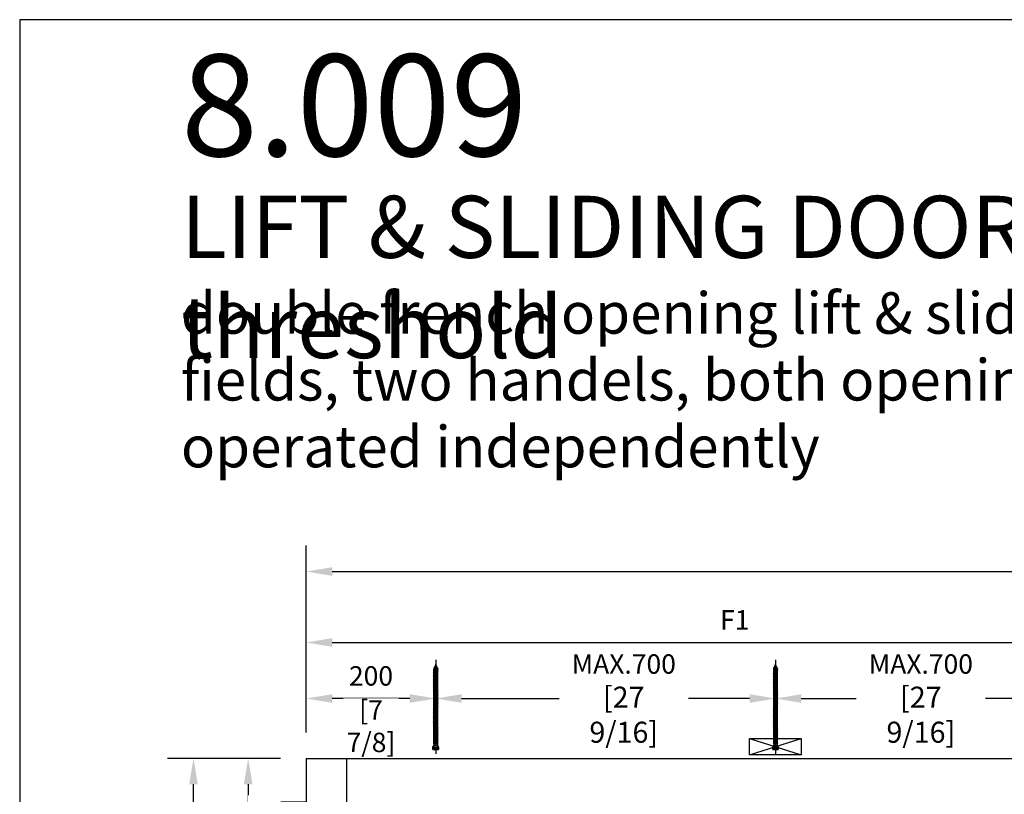
# Model space of a CAD drawing. Units: millimetres. Extents: x -11 to 188, y 0 to 274.
# Drawn here: x 3 to 51, y 236 to 274 of the extents above; entities that cross this region are included whole.
import ezdxf

# ---------------------------------------------------------------- set-up
doc = ezdxf.new("R2010")
doc.units = ezdxf.units.MM
doc.header["$PDMODE"] = 35
doc.layers.add('A_Planköpfe', color=7, linetype='Continuous', lineweight=18)
doc.layers.add('EN_MAß', color=14, linetype='Continuous')
doc.styles.add('ARIAL', font='arial.ttf')
doc.styles.add('Dim', font='simplex.shx', dxfattribs={"width": 0.65})
doc.styles.get("Standard").update_dxf_attribs({"font": 'simplex.shx', "width": 0.8})
doc.dimstyles.new('EN_Bemaßung_02', dxfattribs={"dimtxt": 1.5, "dimasz": 2, "dimexe": 2, "dimexo": 2, "dimgap": 1, "dimtad": 1, "dimdec": 0, "dimdsep": 46, "dimtxsty": 'Dim', "dimcen": 0, "dimdle": 1, "dimclrd": 256, "dimclre": 256, "dimclrt": 142, "dimadec": 1, "dimazin": 0, "dimtfac": 0.7, "dimtdec": 0, "dimtix": 1, "dimtmove": 0, "dimatfit": 3, "dimfxl": 1, "dimtvp": 2, "dimtfill": 1, "dimtolj": 1, "dimtzin": 0, "dimlwd": -1, "dimlwe": -1, "dimarcsym": 0})

# ---------------------------------------------------------------- blocks, each defined once
blk = doc.blocks.new('B13491227707122015_0000001')
at = {"color": 7, "linetype": 'Continuous'}
for p, q in [((-9.5, 3.8), (-10.2, 2.7)), ((-10.2, 2.7), (-8.9, -2.6)), ((-8.9, 2.7), (-9.5, 3.8)), ((-8.2, -3.7), (-9.5, 3.8)), ((-7.6, -2.6), (-8.9, 2.7)), ((-8.9, 2.7), (-7.6, 2.7)), ((-8.9, -2.6), (-8.2, -3.7)), ((-8.2, -3.7), (-7.6, -2.6)), ((-7.6, -2.6), (-6.3, -2.6))]:
    blk.add_line(p, q, dxfattribs=at)
blk = doc.blocks.new('B13491227707122015_0000002')
at = {"color": 7, "linetype": 'Continuous'}
for p, q in [((-12.1, 3.8), (-12.8, 2.7)), ((-12.8, 2.7), (-11.5, -2.6)), ((-11.5, 2.7), (-12.1, 3.8)), ((-10.8, -3.7), (-12.1, 3.8)), ((-10.2, -2.6), (-11.5, 2.7)), ((-11.5, 2.7), (-10.2, 2.7)), ((-11.5, -2.6), (-10.8, -3.7)), ((-10.8, -3.7), (-10.2, -2.6)), ((-10.2, -2.6), (-8.9, -2.6))]:
    blk.add_line(p, q, dxfattribs=at)
blk = doc.blocks.new('B13491227707122015_0000003')
at = {"color": 7, "linetype": 'Continuous'}
for p, q in [((-14.7, 3.8), (-15.4, 2.7)), ((-15.4, 2.7), (-14.1, -2.6)), ((-14.1, 2.7), (-14.7, 3.8)), ((-13.4, -3.7), (-14.7, 3.8)), ((-12.8, -2.6), (-14.1, 2.7)), ((-14.1, 2.7), (-12.8, 2.7)), ((-14.1, -2.6), (-13.4, -3.7)), ((-13.4, -3.7), (-12.8, -2.6)), ((-12.8, -2.6), (-11.5, -2.6))]:
    blk.add_line(p, q, dxfattribs=at)
blk = doc.blocks.new('B13491227707122015_0000004')
at = {"color": 7, "linetype": 'Continuous'}
for p, q in [((-17.3, 3.8), (-18, 2.7)), ((-18, 2.7), (-16.7, -2.6)), ((-16.7, 2.7), (-17.3, 3.8)), ((-16.1, -3.7), (-17.3, 3.8)), ((-15.4, -2.6), (-16.7, 2.7)), ((-16.7, 2.7), (-15.4, 2.7)), ((-16.7, -2.6), (-16.1, -3.7)), ((-16.1, -3.7), (-15.4, -2.6)), ((-15.4, -2.6), (-14.1, -2.6))]:
    blk.add_line(p, q, dxfattribs=at)
blk = doc.blocks.new('B13491227707122015_0000005')
at = {"color": 7, "linetype": 'Continuous'}
for p, q in [((-19.9, 3.8), (-20.6, 2.7)), ((-20.6, 2.7), (-19.3, -2.6)), ((-19.3, 2.7), (-19.9, 3.8)), ((-18.6, -3.7), (-19.9, 3.8)), ((-18, -2.6), (-19.3, 2.7)), ((-19.3, 2.7), (-18, 2.7)), ((-19.3, -2.6), (-18.6, -3.7)), ((-18.6, -3.7), (-18, -2.6)), ((-18, -2.6), (-16.7, -2.6))]:
    blk.add_line(p, q, dxfattribs=at)
blk = doc.blocks.new('B13491227707122015_0000006')
at = {"color": 7, "linetype": 'Continuous'}
for p, q in [((-22.6, 3.8), (-23.2, 2.7)), ((-23.2, 2.7), (-21.9, -2.6)), ((-21.9, 2.7), (-22.6, 3.8)), ((-21.2, -3.7), (-22.6, 3.8)), ((-20.6, -2.6), (-21.9, 2.7)), ((-21.9, 2.7), (-20.6, 2.7)), ((-21.9, -2.6), (-21.2, -3.7)), ((-21.2, -3.7), (-20.6, -2.6)), ((-20.6, -2.6), (-19.3, -2.6))]:
    blk.add_line(p, q, dxfattribs=at)
blk = doc.blocks.new('B13491227707122015_0000007')
at = {"color": 7, "linetype": 'Continuous'}
for p, q in [((-25.1, 3.8), (-25.8, 2.7)), ((-25.8, 2.7), (-24.5, -2.6)), ((-24.5, 2.7), (-25.1, 3.8)), ((-23.9, -3.7), (-25.1, 3.8)), ((-23.2, -2.6), (-24.5, 2.7)), ((-24.5, 2.7), (-23.2, 2.7)), ((-24.5, -2.6), (-23.9, -3.7)), ((-23.9, -3.7), (-23.2, -2.6)), ((-23.2, -2.6), (-21.9, -2.6))]:
    blk.add_line(p, q, dxfattribs=at)
blk = doc.blocks.new('B13491227707122015_0000008')
at = {"color": 7, "linetype": 'Continuous'}
for p, q in [((-27.8, 3.8), (-28.4, 2.7)), ((-28.4, 2.7), (-27.1, -2.6)), ((-27.1, 2.7), (-27.8, 3.8)), ((-26.4, -3.7), (-27.8, 3.8)), ((-25.8, -2.6), (-27.1, 2.7)), ((-27.1, 2.7), (-25.8, 2.7)), ((-27.1, -2.6), (-26.4, -3.7)), ((-26.4, -3.7), (-25.8, -2.6)), ((-25.8, -2.6), (-24.5, -2.6))]:
    blk.add_line(p, q, dxfattribs=at)
blk = doc.blocks.new('B13491227707122015_0000009')
at = {"color": 7, "linetype": 'Continuous'}
for p, q in [((-30.4, 3.8), (-31, 2.7)), ((-31, 2.7), (-29.7, -2.6)), ((-29.7, 2.7), (-30.4, 3.8)), ((-29.1, -3.7), (-30.4, 3.8)), ((-28.4, -2.6), (-29.7, 2.7)), ((-29.7, 2.7), (-28.4, 2.7)), ((-29.7, -2.6), (-29.1, -3.7)), ((-29.1, -3.7), (-28.4, -2.6)), ((-28.4, -2.6), (-27.1, -2.6))]:
    blk.add_line(p, q, dxfattribs=at)
blk = doc.blocks.new('B13491227707122015_0000010')
at = {"color": 7, "linetype": 'Continuous'}
for p, q in [((-33, 3.8), (-33.6, 2.7)), ((-33.6, 2.7), (-32.3, -2.6)), ((-32.3, 2.7), (-33, 3.8)), ((-31.7, -3.7), (-33, 3.8)), ((-31, -2.6), (-32.3, 2.7)), ((-32.3, 2.7), (-31, 2.7)), ((-32.3, -2.6), (-31.7, -3.7)), ((-31.7, -3.7), (-31, -2.6)), ((-31, -2.6), (-29.7, -2.6))]:
    blk.add_line(p, q, dxfattribs=at)
blk = doc.blocks.new('B13491227707122015_0000011')
at = {"color": 7, "linetype": 'Continuous'}
for p, q in [((-35.5, 3.8), (-36.2, 2.7)), ((-36.2, 2.7), (-34.9, -2.6)), ((-34.9, 2.7), (-35.5, 3.8)), ((-34.3, -3.7), (-35.5, 3.8)), ((-33.6, -2.6), (-34.9, 2.7)), ((-34.9, 2.7), (-33.6, 2.7)), ((-34.9, -2.6), (-34.3, -3.7)), ((-34.3, -3.7), (-33.6, -2.6)), ((-33.6, -2.6), (-32.3, -2.6))]:
    blk.add_line(p, q, dxfattribs=at)
blk = doc.blocks.new('B13491227707122015_0000012')
at = {"color": 7, "linetype": 'Continuous'}
for p, q in [((-38.2, 3.8), (-38.8, 2.7)), ((-38.8, 2.7), (-37.5, -2.6)), ((-37.5, 2.7), (-38.2, 3.8)), ((-36.9, -3.7), (-38.2, 3.8)), ((-36.2, -2.6), (-37.5, 2.7)), ((-37.5, 2.7), (-36.2, 2.7)), ((-37.5, -2.6), (-36.9, -3.7)), ((-36.9, -3.7), (-36.2, -2.6)), ((-36.2, -2.6), (-34.9, -2.6))]:
    blk.add_line(p, q, dxfattribs=at)
blk = doc.blocks.new('B13491227707122015_0000013')
at = {"color": 7, "linetype": 'Continuous'}
for p, q in [((-40.8, 3.8), (-41.4, 2.7)), ((-41.4, 2.7), (-40.1, -2.6)), ((-40.1, 2.7), (-40.8, 3.8)), ((-39.5, -3.7), (-40.8, 3.8)), ((-38.8, -2.6), (-40.1, 2.7)), ((-40.1, 2.7), (-38.8, 2.7)), ((-40.1, -2.6), (-39.5, -3.7)), ((-39.5, -3.7), (-38.8, -2.6)), ((-38.8, -2.6), (-37.5, -2.6))]:
    blk.add_line(p, q, dxfattribs=at)
blk = doc.blocks.new('B13491227707122015_0000014')
at = {"color": 7, "linetype": 'Continuous'}
for p, q in [((-43.4, 3.8), (-44, 2.7)), ((-44, 2.7), (-42.7, -2.6)), ((-42.7, 2.7), (-43.4, 3.8)), ((-42.1, -3.7), (-43.4, 3.8)), ((-41.4, -2.6), (-42.7, 2.7)), ((-42.7, 2.7), (-41.4, 2.7)), ((-42.7, -2.6), (-42.1, -3.7)), ((-42.1, -3.7), (-41.4, -2.6)), ((-41.4, -2.6), (-40.1, -2.6))]:
    blk.add_line(p, q, dxfattribs=at)
blk = doc.blocks.new('B13491227707122015_0000015')
at = {"color": 7, "linetype": 'Continuous'}
for p, q in [((-46, 3.8), (-46.6, 2.7)), ((-46.6, 2.7), (-45.3, -2.6)), ((-45.3, 2.7), (-46, 3.8)), ((-44.7, -3.7), (-46, 3.8)), ((-44, -2.6), (-45.3, 2.7)), ((-45.3, 2.7), (-44, 2.7)), ((-45.3, -2.6), (-44.7, -3.7)), ((-44.7, -3.7), (-44, -2.6)), ((-44, -2.6), (-42.7, -2.6))]:
    blk.add_line(p, q, dxfattribs=at)
blk = doc.blocks.new('B13491227707122015_0000016')
at = {"color": 7, "linetype": 'Continuous'}
for p, q in [((-48.6, 3.8), (-49.2, 2.7)), ((-49.2, 2.7), (-47.9, -2.6)), ((-47.9, 2.7), (-48.6, 3.8)), ((-47.3, -3.7), (-48.6, 3.8)), ((-46.6, -2.6), (-47.9, 2.7)), ((-47.9, 2.7), (-46.6, 2.7)), ((-47.9, -2.6), (-47.3, -3.7)), ((-47.3, -3.7), (-46.6, -2.6)), ((-46.6, -2.6), (-45.3, -2.6))]:
    blk.add_line(p, q, dxfattribs=at)
blk = doc.blocks.new('B13491227707122015_0000017')
at = {"color": 7, "linetype": 'Continuous'}
for p, q in [((-51.2, 3.8), (-51.8, 2.7)), ((-51.8, 2.7), (-50.5, -2.6)), ((-50.5, 2.7), (-51.2, 3.8)), ((-49.9, -3.7), (-51.2, 3.8)), ((-49.2, -2.6), (-50.5, 2.7)), ((-50.5, 2.7), (-49.2, 2.7)), ((-50.5, -2.6), (-49.9, -3.7)), ((-49.9, -3.7), (-49.2, -2.6)), ((-49.2, -2.6), (-47.9, -2.6))]:
    blk.add_line(p, q, dxfattribs=at)
blk = doc.blocks.new('B13491227807122015_0000018')
at = {"color": 7, "linetype": 'Continuous'}
for p, q in [((-53.8, 3.8), (-54.4, 2.7)), ((-54.4, 2.7), (-53.1, -2.6)), ((-53.1, 2.7), (-53.8, 3.8)), ((-52.5, -3.7), (-53.8, 3.8)), ((-51.8, -2.6), (-53.1, 2.7)), ((-53.1, 2.7), (-51.8, 2.7)), ((-53.1, -2.6), (-52.5, -3.7)), ((-52.5, -3.7), (-51.8, -2.6)), ((-51.8, -2.6), (-50.5, -2.6))]:
    blk.add_line(p, q, dxfattribs=at)
blk = doc.blocks.new('B13491227807122015_0000019')
at = {"color": 7, "linetype": 'Continuous'}
for p, q in [((-56.4, 3.8), (-57, 2.7)), ((-57, 2.7), (-55.7, -2.6)), ((-55.7, 2.7), (-56.4, 3.8)), ((-55.1, -3.7), (-56.4, 3.8)), ((-54.4, -2.6), (-55.7, 2.7)), ((-55.7, 2.7), (-54.4, 2.7)), ((-55.7, -2.6), (-55.1, -3.7)), ((-55.1, -3.7), (-54.4, -2.6)), ((-54.4, -2.6), (-53.1, -2.6))]:
    blk.add_line(p, q, dxfattribs=at)
blk = doc.blocks.new('B13491227807122015_0000020')
at = {"color": 7, "linetype": 'Continuous'}
for p, q in [((-59, 3.8), (-59.6, 2.7)), ((-59.6, 2.7), (-58.3, -2.6)), ((-58.3, 2.7), (-59, 3.8)), ((-57.7, -3.7), (-59, 3.8)), ((-57, -2.6), (-58.3, 2.7)), ((-58.3, 2.7), (-57, 2.7)), ((-58.3, -2.6), (-57.7, -3.7)), ((-57.7, -3.7), (-57, -2.6)), ((-57, -2.6), (-55.7, -2.6))]:
    blk.add_line(p, q, dxfattribs=at)
blk = doc.blocks.new('B13491227807122015_0000021')
at = {"color": 7, "linetype": 'Continuous'}
for p, q in [((-61.6, 3.8), (-62.2, 2.7)), ((-62.2, 2.7), (-60.9, -2.6)), ((-60.9, 2.7), (-61.6, 3.8)), ((-60.3, -3.7), (-61.6, 3.8)), ((-59.6, -2.6), (-60.9, 2.7)), ((-60.9, 2.7), (-59.6, 2.7)), ((-60.9, -2.6), (-60.3, -3.7)), ((-60.3, -3.7), (-59.6, -2.6)), ((-59.6, -2.6), (-58.3, -2.6))]:
    blk.add_line(p, q, dxfattribs=at)
blk = doc.blocks.new('B13491227807122015_0000022')
at = {"color": 7, "linetype": 'Continuous'}
for p, q in [((-64.2, 3.8), (-64.8, 2.7)), ((-64.8, 2.7), (-63.5, -2.6)), ((-63.5, 2.7), (-64.2, 3.8)), ((-62.9, -3.7), (-64.2, 3.8)), ((-62.2, -2.6), (-63.5, 2.7)), ((-63.5, 2.7), (-62.2, 2.7)), ((-63.5, -2.6), (-62.9, -3.7)), ((-62.9, -3.7), (-62.2, -2.6)), ((-62.2, -2.6), (-60.9, -2.6))]:
    blk.add_line(p, q, dxfattribs=at)
blk = doc.blocks.new('B13491227807122015_0000023')
at = {"color": 7, "linetype": 'Continuous'}
for p, q in [((-66.8, 3.8), (-67.4, 2.7)), ((-67.4, 2.7), (-66.1, -2.6)), ((-66.1, 2.7), (-66.8, 3.8)), ((-65.5, -3.7), (-66.8, 3.8)), ((-64.8, -2.6), (-66.1, 2.7)), ((-66.1, 2.7), (-64.8, 2.7)), ((-66.1, -2.6), (-65.5, -3.7)), ((-65.5, -3.7), (-64.8, -2.6)), ((-64.8, -2.6), (-63.5, -2.6))]:
    blk.add_line(p, q, dxfattribs=at)
blk = doc.blocks.new('B13491227807122015_0000024')
at = {"color": 7, "linetype": 'Continuous'}
for p, q in [((-69.4, 3.8), (-70, 2.7)), ((-70, 2.7), (-68.7, -2.6)), ((-68.7, 2.7), (-69.4, 3.8)), ((-68, -3.7), (-69.4, 3.8)), ((-67.4, -2.6), (-68.7, 2.7)), ((-68.7, 2.7), (-67.4, 2.7)), ((-68.7, -2.6), (-68, -3.7)), ((-68, -3.7), (-67.4, -2.6)), ((-67.4, -2.6), (-66.1, -2.6))]:
    blk.add_line(p, q, dxfattribs=at)
blk = doc.blocks.new('B13491227807122015_0000025')
at = {"color": 7, "linetype": 'Continuous'}
for p, q in [((-72, 3.8), (-72.6, 2.7)), ((-72.6, 2.7), (-71.3, -2.6)), ((-71.3, 2.7), (-72, 3.8)), ((-70.6, -3.7), (-72, 3.8)), ((-70, -2.6), (-71.3, 2.7)), ((-71.3, 2.7), (-70, 2.7)), ((-71.3, -2.6), (-70.6, -3.7)), ((-70.6, -3.7), (-70, -2.6)), ((-70, -2.6), (-68.7, -2.6))]:
    blk.add_line(p, q, dxfattribs=at)
blk = doc.blocks.new('B13491227807122015_0000026')
at = {"color": 7, "linetype": 'Continuous'}
for p, q in [((-74.5, 3.8), (-75.2, 2.7)), ((-75.2, 2.7), (-73.9, -2.6)), ((-73.9, 2.7), (-74.5, 3.8)), ((-73.2, -3.7), (-74.5, 3.8)), ((-72.6, -2.6), (-73.9, 2.7)), ((-73.9, 2.7), (-72.6, 2.7)), ((-73.9, -2.6), (-73.2, -3.7)), ((-73.2, -3.7), (-72.6, -2.6)), ((-72.6, -2.6), (-71.3, -2.6))]:
    blk.add_line(p, q, dxfattribs=at)
blk = doc.blocks.new('B13491227807122015_0000027')
at = {"color": 7, "linetype": 'Continuous'}
for p, q in [((-77.1, 3.8), (-77.8, 2.7)), ((-77.8, 2.7), (-76.5, -2.6)), ((-76.5, 2.7), (-77.1, 3.8)), ((-75.8, -3.7), (-77.1, 3.8)), ((-75.2, -2.6), (-76.5, 2.7)), ((-76.5, 2.7), (-75.2, 2.7)), ((-76.5, -2.6), (-75.8, -3.7)), ((-75.8, -3.7), (-75.2, -2.6)), ((-75.2, -2.6), (-73.9, -2.6))]:
    blk.add_line(p, q, dxfattribs=at)
blk = doc.blocks.new('B13491227807122015_0000028')
at = {"color": 7, "linetype": 'Continuous'}
for p, q in [((-79.7, 3.8), (-80.4, 2.7)), ((-80.4, 2.7), (-79.1, -2.6)), ((-79.1, 2.7), (-79.7, 3.8)), ((-78.4, -3.7), (-79.7, 3.8)), ((-77.8, -2.6), (-79.1, 2.7)), ((-79.1, 2.7), (-77.8, 2.7)), ((-79.1, -2.6), (-78.4, -3.7)), ((-78.4, -3.7), (-77.8, -2.6)), ((-77.8, -2.6), (-76.5, -2.6))]:
    blk.add_line(p, q, dxfattribs=at)
blk = doc.blocks.new('B13491227807122015_0000029')
at = {"color": 7, "linetype": 'Continuous'}
for p, q in [((-82.3, 3.8), (-83, 2.7)), ((-83, 2.7), (-81.7, -2.6)), ((-81.7, 2.7), (-82.3, 3.8)), ((-81, -3.7), (-82.3, 3.8)), ((-80.4, -2.6), (-81.7, 2.7)), ((-81.7, 2.7), (-80.4, 2.7)), ((-81.7, -2.6), (-81, -3.7)), ((-81, -3.7), (-80.4, -2.6)), ((-80.4, -2.6), (-79.1, -2.6))]:
    blk.add_line(p, q, dxfattribs=at)
blk = doc.blocks.new('B13491227807122015_0000030')
at = {"color": 7, "linetype": 'Continuous'}
for p, q in [((-84.9, 3.8), (-85.6, 2.7)), ((-85.6, 2.7), (-84.3, -2.6)), ((-84.3, 2.7), (-84.9, 3.8)), ((-83.6, -3.7), (-84.9, 3.8)), ((-83, -2.6), (-84.3, 2.7)), ((-84.3, 2.7), (-83, 2.7)), ((-84.3, -2.6), (-83.6, -3.7)), ((-83.6, -3.7), (-83, -2.6)), ((-83, -2.6), (-81.7, -2.6))]:
    blk.add_line(p, q, dxfattribs=at)
blk = doc.blocks.new('B13491227807122015_0000031')
at = {"color": 7, "linetype": 'Continuous'}
for p, q in [((-87.5, 3.8), (-88.2, 2.7)), ((-88.2, 2.7), (-86.9, -2.6)), ((-86.9, 2.7), (-87.5, 3.8)), ((-86.2, -3.7), (-87.5, 3.8)), ((-85.6, -2.6), (-86.9, 2.7)), ((-86.9, 2.7), (-85.6, 2.7)), ((-86.9, -2.6), (-86.2, -3.7)), ((-86.2, -3.7), (-85.6, -2.6)), ((-85.6, -2.6), (-84.3, -2.6))]:
    blk.add_line(p, q, dxfattribs=at)
blk = doc.blocks.new('B13491227807122015_0000032')
at = {"color": 7, "linetype": 'Continuous'}
for p, q in [((-90.1, 3.8), (-90.8, 2.7)), ((-90.8, 2.7), (-89.5, -2.6)), ((-89.5, 2.7), (-90.1, 3.8)), ((-88.8, -3.7), (-90.1, 3.8)), ((-88.2, -2.6), (-89.5, 2.7)), ((-89.5, 2.7), (-88.2, 2.7)), ((-89.5, -2.6), (-88.8, -3.7)), ((-88.8, -3.7), (-88.2, -2.6)), ((-88.2, -2.6), (-86.9, -2.6))]:
    blk.add_line(p, q, dxfattribs=at)
blk = doc.blocks.new('B13491227807122015_0000033')
at = {"color": 7, "linetype": 'Continuous'}
for p, q in [((-92.7, 3.8), (-93.4, 2.7)), ((-93.4, 2.7), (-92.1, -2.6)), ((-92.1, 2.7), (-92.7, 3.8)), ((-91.4, -3.7), (-92.7, 3.8)), ((-90.8, -2.6), (-92.1, 2.7)), ((-92.1, 2.7), (-90.8, 2.7)), ((-92.1, -2.6), (-91.4, -3.7)), ((-91.4, -3.7), (-90.8, -2.6)), ((-90.8, -2.6), (-89.5, -2.6))]:
    blk.add_line(p, q, dxfattribs=at)
blk = doc.blocks.new('B13491227807122015_0000034')
at = {"color": 7, "linetype": 'Continuous'}
for p, q in [((-95.3, 3.8), (-96, 2.7)), ((-96, 2.7), (-94.7, -2.6)), ((-94.7, 2.7), (-95.3, 3.8)), ((-94, -3.7), (-95.3, 3.8)), ((-93.4, -2.6), (-94.7, 2.7)), ((-94.7, 2.7), (-93.4, 2.7)), ((-94.7, -2.6), (-94, -3.7)), ((-94, -3.7), (-93.4, -2.6)), ((-93.4, -2.6), (-92.1, -2.6))]:
    blk.add_line(p, q, dxfattribs=at)
blk = doc.blocks.new('B13491227807122015_0000035')
at = {"color": 7, "linetype": 'Continuous'}
for p, q in [((-97.9, 3.8), (-98.6, 2.7)), ((-98.6, 2.7), (-97.3, -2.6)), ((-97.3, 2.7), (-97.9, 3.8)), ((-96.6, -3.7), (-97.9, 3.8)), ((-96, -2.6), (-97.3, 2.7)), ((-97.3, 2.7), (-96, 2.7)), ((-97.3, -2.6), (-96.6, -3.7)), ((-96.6, -3.7), (-96, -2.6)), ((-96, -2.6), (-94.7, -2.6))]:
    blk.add_line(p, q, dxfattribs=at)
blk = doc.blocks.new('B13491227807122015_0000036')
at = {"color": 7, "linetype": 'Continuous'}
for p, q in [((-100.5, 3.8), (-101.2, 2.7)), ((-101.2, 2.7), (-99.9, -2.6)), ((-99.9, 2.7), (-100.5, 3.8)), ((-99.2, -3.7), (-100.5, 3.8)), ((-98.6, -2.6), (-99.9, 2.7)), ((-99.9, 2.7), (-98.6, 2.7)), ((-99.9, -2.6), (-99.2, -3.7)), ((-99.2, -3.7), (-98.6, -2.6)), ((-98.6, -2.6), (-97.3, -2.6))]:
    blk.add_line(p, q, dxfattribs=at)
blk = doc.blocks.new('B13491227807122015_0000037')
at = {"color": 7, "linetype": 'Continuous'}
for p, q in [((-103.1, 3.8), (-103.8, 2.7)), ((-103.8, 2.7), (-102.5, -2.6)), ((-102.5, 2.7), (-103.1, 3.8)), ((-101.8, -3.7), (-103.1, 3.8)), ((-101.2, -2.6), (-102.5, 2.7)), ((-102.5, 2.7), (-101.2, 2.7)), ((-102.5, -2.6), (-101.8, -3.7)), ((-101.8, -3.7), (-101.2, -2.6)), ((-101.2, -2.6), (-99.9, -2.6))]:
    blk.add_line(p, q, dxfattribs=at)
blk = doc.blocks.new('B13491227807122015_0000038')
at = {"color": 7, "linetype": 'Continuous'}
for p, q in [((-105.7, 3.8), (-106.4, 2.7)), ((-106.4, 2.7), (-105.1, -2.6)), ((-105.1, 2.7), (-105.7, 3.8)), ((-104.4, -3.7), (-105.7, 3.8)), ((-103.8, -2.6), (-105.1, 2.7)), ((-105.1, 2.7), (-103.8, 2.7)), ((-105.1, -2.6), (-104.4, -3.7)), ((-104.4, -3.7), (-103.8, -2.6)), ((-103.8, -2.6), (-102.5, -2.6))]:
    blk.add_line(p, q, dxfattribs=at)
blk = doc.blocks.new('B13491227807122015_0000039')
at = {"color": 7, "linetype": 'Continuous'}
for p, q in [((-108.3, 3.8), (-109, 2.7)), ((-109, 2.7), (-107.7, -2.6)), ((-107.7, 2.7), (-108.3, 3.8)), ((-107, -3.7), (-108.3, 3.8)), ((-106.4, -2.6), (-107.7, 2.7)), ((-107.7, 2.7), (-106.4, 2.7)), ((-107.7, -2.6), (-107, -3.7)), ((-107, -3.7), (-106.4, -2.6)), ((-106.4, -2.6), (-105.1, -2.6))]:
    blk.add_line(p, q, dxfattribs=at)
blk = doc.blocks.new('B13491227807122015_0000040')
at = {"color": 7, "linetype": 'Continuous'}
for p, q in [((-110.9, 3.8), (-111.6, 2.7)), ((-111.6, 2.7), (-110.3, -2.6)), ((-110.3, 2.7), (-110.9, 3.8)), ((-109.6, -3.7), (-110.9, 3.8)), ((-109, -2.6), (-110.3, 2.7)), ((-110.3, 2.7), (-109, 2.7)), ((-110.3, -2.6), (-109.6, -3.7)), ((-109.6, -3.7), (-109, -2.6)), ((-109, -2.6), (-107.7, -2.6))]:
    blk.add_line(p, q, dxfattribs=at)
blk = doc.blocks.new('B13491227807122015_0000041')
at = {"color": 7, "linetype": 'Continuous'}
for p, q in [((-113.5, 3.8), (-114.2, 2.7)), ((-114.2, 2.7), (-112.9, -2.6)), ((-112.9, 2.7), (-113.5, 3.8)), ((-112.2, -3.7), (-113.5, 3.8)), ((-111.6, -2.6), (-112.9, 2.7)), ((-112.9, 2.7), (-111.6, 2.7)), ((-112.9, -2.6), (-112.2, -3.7)), ((-112.2, -3.7), (-111.6, -2.6)), ((-111.6, -2.6), (-110.3, -2.6))]:
    blk.add_line(p, q, dxfattribs=at)
blk = doc.blocks.new('B13491227807122015_0000042')
at = {"color": 7, "linetype": 'Continuous'}
for p, q in [((-116.1, 3.8), (-116.8, 2.7)), ((-116.8, 2.7), (-115.5, -2.6)), ((-115.5, 2.7), (-116.1, 3.8)), ((-114.8, -3.7), (-116.1, 3.8)), ((-114.2, -2.6), (-115.5, 2.7)), ((-115.5, 2.7), (-114.2, 2.7)), ((-115.5, -2.6), (-114.8, -3.7)), ((-114.8, -3.7), (-114.2, -2.6)), ((-114.2, -2.6), (-112.9, -2.6))]:
    blk.add_line(p, q, dxfattribs=at)
blk = doc.blocks.new('B13491227807122015_0000043')
at = {"color": 7, "linetype": 'Continuous'}
for p, q in [((-118.7, 3.8), (-119.4, 2.7)), ((-119.4, 2.7), (-118.1, -2.6)), ((-118.1, 2.7), (-118.7, 3.8)), ((-117.4, -3.7), (-118.7, 3.8)), ((-116.8, -2.6), (-118.1, 2.7)), ((-118.1, 2.7), (-116.8, 2.7)), ((-118.1, -2.6), (-117.4, -3.7)), ((-117.4, -3.7), (-116.8, -2.6)), ((-116.8, -2.6), (-115.5, -2.6))]:
    blk.add_line(p, q, dxfattribs=at)
blk = doc.blocks.new('B13491227807122015_0000044')
at = {"color": 7, "linetype": 'Continuous'}
for p, q in [((-121.3, 3.8), (-122, 2.7)), ((-122, 2.7), (-120.7, -2.6)), ((-120.7, 2.7), (-121.3, 3.8)), ((-120, -3.7), (-121.3, 3.8)), ((-119.4, -2.6), (-120.7, 2.7)), ((-120.7, 2.7), (-119.4, 2.7)), ((-120.7, -2.6), (-120, -3.7)), ((-120, -3.7), (-119.4, -2.6)), ((-119.4, -2.6), (-118.1, -2.6))]:
    blk.add_line(p, q, dxfattribs=at)
blk = doc.blocks.new('B13491227807122015_0000045')
at = {"color": 7, "linetype": 'Continuous'}
for p, q in [((-124.32195, 1.69946), (-128.5, 0)), ((-128.5, 0), (-123.262024, -1.770275)), ((-123.840679, 2.736894), (-124.32195, 1.69946)), ((-123.262024, -1.770275), (-124.32195, 1.69946)), ((-122.640339, -3.094225), (-123.840679, 2.736894)), ((-123.41812, 2.067101), (-123.840679, 2.736894)), ((-123.41812, 2.067101), (-121.985085, 2.650001)), ((-123.41812, 2.067101), (-122.128902, -2.153236)), ((-122.640339, -3.094225), (-123.262024, -1.770275)), ((-122.128902, -2.153236), (-122.640339, -3.094225)), ((-122.128902, -2.153236), (-120.7, -2.636161))]:
    blk.add_line(p, q, dxfattribs=at)
blk = doc.blocks.new('B13491227907122015_0000046')
at = {"color": 7, "linetype": 'Continuous'}
for p, q in [((-3, 2.648579), (0, 4.248579)), ((-3, -2.651421), (-3, 2.648579)), ((0, 4.248579), (0, -4.251421)), ((0, 4.248579), (3.5, 4.248579)), ((3.3, -4.251421), (3.3, 4.248579)), ((3.5, 4.248579), (3.5, -4.251421)), ((0, -4.251421), (-3, -2.651421)), ((3.5, -4.251421), (0, -4.251421))]:
    blk.add_line(p, q, dxfattribs=at)
at = {"color": 1, "linetype": 'Continuous'}
for p, q in [((0.5, 3.318882), (0, 0.04)), ((0, 0.04), (0.5, -3.321724)), ((0.5, -3.321724), (0.5, 3.318882)), ((3.5, 3.318882), (0.5, 3.318882)), ((0.5, 1.807281), (3.5, 1.807281)), ((0.5, 1.065953), (3.5, 1.065953)), ((3.5, 1.065953), (0.5, 1.065953)), ((0.5, -0.917565), (3.5, -0.917565)), ((3.5, -1.802201), (0.5, -1.802201)), ((0.5, -3.321724), (3.5, -3.321724))]:
    blk.add_line(p, q, dxfattribs=at)
blk = doc.blocks.new('B13491227707122015_0000000')
at = {"color": 3, "linetype": 'Continuous'}
for p, q in [((-135.1, 0), (-3, 0)), ((0, 0), (10.1, 0))]:
    blk.add_line(p, q, dxfattribs=at)
at = {"color": 7, "linetype": 'Continuous'}
for p, q in [((-122, 2.7), (-120.7, -2.6)), ((-121.3, 3.8), (-120.7, 2.7)), ((-120.7, 2.7), (-119.4, 2.7)), ((-6.9, 3.8), (-7.6, 2.7)), ((-7.6, 2.7), (-6.3, -2.6)), ((-6.3, 2.7), (-6.9, 3.8)), ((-5.6, -3.7), (-6.9, 3.8)), ((-5, -2.6), (-6.3, 2.7)), ((-6.3, 2.7), (-3, 2.7)), ((-6.3, -2.6), (-5.6, -3.7)), ((-5.6, -3.7), (-5, -2.6)), ((-5, -2.6), (-3, -2.6))]:
    blk.add_line(p, q, dxfattribs=at)
for name in ['B13491227807122015_0000045', 'B13491227807122015_0000044', 'B13491227807122015_0000043', 'B13491227807122015_0000042', 'B13491227807122015_0000041', 'B13491227807122015_0000040', 'B13491227807122015_0000039', 'B13491227807122015_0000038', 'B13491227807122015_0000037', 'B13491227807122015_0000036', 'B13491227807122015_0000035', 'B13491227807122015_0000034', 'B13491227807122015_0000033', 'B13491227807122015_0000032', 'B13491227807122015_0000031', 'B13491227807122015_0000030', 'B13491227807122015_0000029', 'B13491227807122015_0000028', 'B13491227807122015_0000027', 'B13491227807122015_0000026', 'B13491227807122015_0000025', 'B13491227807122015_0000024', 'B13491227807122015_0000023', 'B13491227807122015_0000022', 'B13491227807122015_0000021', 'B13491227807122015_0000020', 'B13491227807122015_0000019', 'B13491227807122015_0000018', 'B13491227707122015_0000017', 'B13491227707122015_0000016', 'B13491227707122015_0000015', 'B13491227707122015_0000014', 'B13491227707122015_0000013', 'B13491227707122015_0000012', 'B13491227707122015_0000011', 'B13491227707122015_0000010', 'B13491227707122015_0000009', 'B13491227707122015_0000008', 'B13491227707122015_0000007', 'B13491227707122015_0000006', 'B13491227707122015_0000005', 'B13491227707122015_0000004', 'B13491227707122015_0000003', 'B13491227707122015_0000002', 'B13491227707122015_0000001', 'B13491227907122015_0000046']:
    blk.add_blockref(name, (0, 0))
blk = doc.blocks.new('*D97')
at = {"layer": 'Defpoints', "color": 0, "transparency": 16777216}
for p in [(17.089, 241.105), (17.089, 238.214), (23.343, 238.214)]:
    blk.add_point(p, dxfattribs=at)
at = {"layer": 'EN_MAß', "transparency": 16777216}
for p, q in [((17.089, 239.465), (17.089, 242.356)), ((23.343, 239.465), (23.343, 242.356)), ((22.092, 241.105), (18.34, 241.105))]:
    blk.add_line(p, q, dxfattribs=at)
for points in [[(18.34, 241.313), (18.34, 240.896), (17.089, 241.105)], [(22.092, 241.313), (22.092, 240.896), (23.343, 241.105)]]:
    blk.add_solid(points, dxfattribs=at)
at = {"layer": 'EN_MAß', "color": 142, "transparency": 16777216, "insert": (20.216, 242.199), "char_height": 0.9381, "attachment_point": 5, "style": 'Dim', "bg_fill": 3, "box_fill_scale": 1.1, "bg_fill_color": 256, "bg_fill_true_color": 13158600, "bg_fill_transparency": 0}
blk.add_mtext('\\A1;200', dxfattribs=at)
at = {"layer": 'EN_MAß', "color": 142, "transparency": 16777216, "insert": (20.216, 239.765), "char_height": 0.93814, "attachment_point": 5, "style": 'Dim', "bg_fill": 3, "box_fill_scale": 1.1, "bg_fill_color": 256, "bg_fill_true_color": 13158600, "bg_fill_transparency": 0}
blk.add_mtext('\\A1;[7 7/8]', dxfattribs=at)
blk = doc.blocks.new('*D99')
at = {"layer": 'Defpoints', "color": 0, "transparency": 16777216}
for p in [(58.507, 243.813), (17.089, 238.214), (58.507, 238.214)]:
    blk.add_point(p, dxfattribs=at)
at = {"layer": 'EN_MAß', "transparency": 16777216}
for p, q in [((17.089, 239.465), (17.089, 245.064)), ((58.507, 239.465), (58.507, 245.064)), ((18.34, 243.813), (57.256, 243.813))]:
    blk.add_line(p, q, dxfattribs=at)
for points in [[(18.34, 244.021), (18.34, 243.604), (17.089, 243.813)], [(57.256, 244.021), (57.256, 243.604), (58.507, 243.813)]]:
    blk.add_solid(points, dxfattribs=at)
at = {"layer": 'EN_MAß', "color": 142, "transparency": 16777216, "insert": (37.798, 244.907), "char_height": 0.9381, "attachment_point": 5, "style": 'Dim', "bg_fill": 3, "box_fill_scale": 1.1, "bg_fill_color": 256, "bg_fill_true_color": 13158600, "bg_fill_transparency": 0}
blk.add_mtext('\\A1;F1', dxfattribs=at)
blk = doc.blocks.new('*D101')
at = {"layer": 'Defpoints', "color": 0, "transparency": 16777216}
for p in [(180.466, 247.243), (17.089, 238.214), (180.466, 238.214)]:
    blk.add_point(p, dxfattribs=at)
at = {"layer": 'EN_MAß', "transparency": 16777216}
for p, q in [((17.089, 239.465), (17.089, 248.494)), ((180.466, 239.465), (180.466, 248.494)), ((18.34, 247.243), (179.215, 247.243))]:
    blk.add_line(p, q, dxfattribs=at)
for points in [[(18.34, 247.451), (18.34, 247.035), (17.089, 247.243)], [(179.215, 247.451), (179.215, 247.035), (180.466, 247.243)]]:
    blk.add_solid(points, dxfattribs=at)
at = {"layer": 'EN_MAß', "color": 142, "transparency": 16777216, "insert": (98.778, 248.337), "char_height": 0.93814, "attachment_point": 5, "style": 'Dim', "bg_fill": 3, "box_fill_scale": 1.1, "bg_fill_color": 256, "bg_fill_true_color": 13158600, "bg_fill_transparency": 0}
blk.add_mtext('\\A1;ELEMENT WIDTH', dxfattribs=at)
blk = doc.blocks.new('*D102')
at = {"layer": 'Defpoints', "color": 0, "transparency": 16777216}
for p in [(17.089, 238.214), (14.278, 231.959), (16.687, 231.959)]:
    blk.add_point(p, dxfattribs=at)
at = {"layer": 'EN_MAß', "transparency": 16777216}
for p, q in [((15.838, 238.214), (13.027, 238.214)), ((14.278, 236.963), (14.278, 233.21)), ((15.436, 231.959), (13.027, 231.959))]:
    blk.add_line(p, q, dxfattribs=at)
for points in [[(14.069, 236.963), (14.486, 236.963), (14.278, 238.214)], [(14.069, 233.21), (14.486, 233.21), (14.278, 231.959)]]:
    blk.add_solid(points, dxfattribs=at)
at = {"layer": 'EN_MAß', "color": 142, "transparency": 16777216, "insert": (13.183, 235.087), "char_height": 0.9381, "attachment_point": 5, "rotation": 90, "style": 'Dim', "bg_fill": 3, "box_fill_scale": 1.1, "bg_fill_color": 256, "bg_fill_true_color": 13158600, "bg_fill_transparency": 0}
blk.add_mtext('\\A1;200', dxfattribs=at)
at = {"layer": 'EN_MAß', "color": 142, "transparency": 16777216, "insert": (15.618, 235.087), "char_height": 0.93814, "attachment_point": 5, "rotation": 90, "style": 'Dim', "bg_fill": 3, "box_fill_scale": 1.1, "bg_fill_color": 256, "bg_fill_true_color": 13158600, "bg_fill_transparency": 0}
blk.add_mtext('\\A1;[7 7/8]', dxfattribs=at)
blk = doc.blocks.new('*D105')
at = {"layer": 'Defpoints', "color": 0, "transparency": 16777216}
for p in [(11.637, 238.214), (17.089, 238.214), (17.089, 172.544)]:
    blk.add_point(p, dxfattribs=at)
at = {"layer": 'EN_MAß', "transparency": 16777216}
for p, q in [((15.838, 238.214), (10.386, 238.214)), ((11.637, 173.795), (11.637, 236.963)), ((15.838, 172.544), (10.386, 172.544))]:
    blk.add_line(p, q, dxfattribs=at)
for points in [[(11.429, 236.963), (11.846, 236.963), (11.637, 238.214)], [(11.429, 173.795), (11.846, 173.795), (11.637, 172.544)]]:
    blk.add_solid(points, dxfattribs=at)
at = {"layer": 'EN_MAß', "color": 142, "transparency": 16777216, "insert": (10.543, 205.198), "char_height": 0.93814, "attachment_point": 5, "rotation": 90, "style": 'Dim', "bg_fill": 3, "box_fill_scale": 1.1, "bg_fill_color": 256, "bg_fill_true_color": 13158600, "bg_fill_transparency": 0}
blk.add_mtext('\\A1;ELEMENT HEIGHT', dxfattribs=at)
blk = doc.blocks.new('*D129')
at = {"layer": 'Defpoints', "color": 0, "transparency": 16777216}
for p in [(39.761, 241.105), (23.343, 238.214), (39.761, 238.214)]:
    blk.add_point(p, dxfattribs=at)
at = {"layer": 'EN_MAß', "transparency": 16777216}
for p, q in [((23.343, 239.465), (23.343, 242.356)), ((39.761, 239.465), (39.761, 242.356)), ((24.594, 241.105), (29.305, 241.105)), ((38.51, 241.105), (35.557, 241.105))]:
    blk.add_line(p, q, dxfattribs=at)
for points in [[(24.594, 241.313), (24.594, 240.896), (23.343, 241.105)], [(38.51, 241.313), (38.51, 240.896), (39.761, 241.105)]]:
    blk.add_solid(points, dxfattribs=at)
at = {"layer": 'EN_MAß', "color": 142, "transparency": 16777216, "insert": (32.431, 241.105), "char_height": 0.93814, "attachment_point": 5, "style": 'Dim', "bg_fill": 3, "box_fill_scale": 1.1, "bg_fill_color": 256, "bg_fill_true_color": 13158600, "bg_fill_transparency": 0}
blk.add_mtext('\\A1;MAX.700\\P{\\H1.0833x;\\C144;[27 9/16]}', dxfattribs=at)
blk = doc.blocks.new('*D130')
at = {"layer": 'Defpoints', "color": 0, "transparency": 16777216}
for p in [(53.817, 241.105), (39.761, 238.214), (53.817, 238.214)]:
    blk.add_point(p, dxfattribs=at)
at = {"layer": 'EN_MAß', "transparency": 16777216}
for p, q in [((39.761, 239.465), (39.761, 242.356)), ((53.817, 239.465), (53.817, 242.356)), ((41.011, 241.105), (43.662, 241.105)), ((52.566, 241.105), (49.915, 241.105))]:
    blk.add_line(p, q, dxfattribs=at)
for points in [[(41.011, 241.313), (41.011, 240.896), (39.761, 241.105)], [(52.566, 241.313), (52.566, 240.896), (53.817, 241.105)]]:
    blk.add_solid(points, dxfattribs=at)
at = {"layer": 'EN_MAß', "color": 142, "transparency": 16777216, "insert": (46.789, 241.105), "char_height": 0.93814, "attachment_point": 5, "style": 'Dim', "bg_fill": 3, "box_fill_scale": 1.1, "bg_fill_color": 256, "bg_fill_true_color": 13158600, "bg_fill_transparency": 0}
blk.add_mtext('\\A1;MAX.700\\P{\\H1.0833x;\\C144;[27 9/16]}', dxfattribs=at)

msp = doc.modelspace()

# ---------------------------------------------------------------- linework, layer by layer
for p, q in [((17.089, 238.214), (180.466, 238.214)), ((17.089, 238.214), (17.089, 172.544)), ((19.028, 238.214), (19.028, 172.544))]:
    msp.add_line(p, q)

# ---------------------------------------------------------------- block references
at = {"xscale": 0.03127118729512407, "yscale": 0.03127118729512407, "zscale": 0.03127118729512407, "rotation": 270}
msp.add_blockref('B13491227707122015_0000000', (23.343, 238.751), dxfattribs=at)

# ---------------------------------------------------------------- texts
at = {"layer": 'A_Planköpfe', "color": 7, "attachment_point": 1, "line_spacing_factor": 0.968573}
for s, insert, char_height, width in [('{\\fArial Narrow|b0|i0|c238|p34;8.009}', (11.03, 272.238), 4.91641, 24.18), ('{\\fArial Narrow|b0|i0|c0|p34;LIFT & SLIDING DOORS with flat threshold}', (11.03, 265.404), 3, 63.64687)]:
    msp.add_mtext(s, dxfattribs=dict(at, insert=insert, char_height=char_height, width=width))
at = {"layer": 'A_Planköpfe', "color": 7, "insert": (11.03, 260.738), "char_height": 2, "width": 61.96909, "attachment_point": 1, "line_spacing_factor": 0.968573, "style": 'ARIAL'}
msp.add_mtext('{\\fArial Narrow|b0|i0|c238|p34;double french opening lift & slide door, two fixed fields, two handels, both openings can be operated independently}', dxfattribs=at)

# ---------------------------------------------------------------- next in the draw order: dimensions: what is measured, and where the dimension line sits
at = {"layer": 'EN_MAß'}
dim = msp.add_linear_dim(base=(17.089, 241.105), p1=(23.343, 238.214), p2=(17.089, 238.214), dimstyle='EN_Bemaßung_02', override={"dimscale": 0.625424, "dimlfac": 31.978319, "dimpost": '\\X', "dimtix": 1, "dimtofl": 1, "dimtmove": 0, "dimatfit": 3}, dxfattribs=at)
dim.commit()
dim.dimension.update_dxf_attribs({"geometry": '*D97', "text_midpoint": (20.216, 241.105)})

# ---------------------------------------------------------------- next in the draw order: dimensions: what is measured, and where the dimension line sits
dim = msp.add_linear_dim(base=(58.507, 243.813), p1=(17.089, 238.214), p2=(58.507, 238.214), text='F1', dimstyle='EN_Bemaßung_02', override={"dimscale": 0.625424, "dimlfac": 31.978319, "dimpost": '\\X', "dimtix": 1, "dimtofl": 1, "dimtmove": 0, "dimatfit": 3}, dxfattribs=at)
dim.commit()
dim.dimension.update_dxf_attribs({"geometry": '*D99', "text_midpoint": (37.798, 244.907)})

# ---------------------------------------------------------------- next in the draw order: dimensions: what is measured, and where the dimension line sits
dim = msp.add_linear_dim(base=(180.466, 247.243), p1=(17.089, 238.214), p2=(180.466, 238.214), text='ELEMENT WIDTH', dimstyle='EN_Bemaßung_02', override={"dimscale": 0.625424, "dimlfac": 31.978319, "dimpost": '\\X', "dimtix": 1, "dimtofl": 1, "dimtmove": 0, "dimatfit": 3}, dxfattribs=at)
dim.commit()
dim.dimension.update_dxf_attribs({"geometry": '*D101', "text_midpoint": (98.778, 248.337)})

# ---------------------------------------------------------------- next in the draw order: block references
at = {"xscale": 0.03127118729512407, "yscale": 0.03127118729512407, "zscale": 0.03127118729512407, "rotation": 270}
msp.add_blockref('B13491227707122015_0000000', (39.761, 238.751), dxfattribs=at)

# ---------------------------------------------------------------- next in the draw order: dimensions: what is measured, and where the dimension line sits
at = {"layer": 'EN_MAß'}
dim = msp.add_linear_dim(base=(14.278, 231.959), p1=(17.089, 238.214), p2=(16.687, 231.959), angle=90, dimstyle='EN_Bemaßung_02', override={"dimscale": 0.625424, "dimlfac": 31.978319, "dimpost": '\\X', "dimtix": 1, "dimtofl": 1, "dimtmove": 0, "dimatfit": 3}, dxfattribs=at)
dim.commit()
dim.dimension.update_dxf_attribs({"geometry": '*D102', "text_midpoint": (14.278, 235.087)})

# ---------------------------------------------------------------- next in the draw order: dimensions: what is measured, and where the dimension line sits
dim = msp.add_linear_dim(base=(39.761, 241.105), p1=(23.343, 238.214), p2=(39.761, 238.214), text='MAX.700\\P{\\H1.0833x;\\C144;[27 9/16]}', dimstyle='EN_Bemaßung_02', override={"dimscale": 0.625424, "dimlfac": 31.978319, "dimpost": '\\X', "dimtix": 1, "dimtofl": 1, "dimtmove": 2, "dimatfit": 3}, dxfattribs=at)
dim.commit()
dim.dimension.update_dxf_attribs({"geometry": '*D129', "text_midpoint": (32.431, 241.105), "dimtype": 160})
dim = msp.add_linear_dim(base=(11.637, 238.214), p1=(17.089, 172.544), p2=(17.089, 238.214), angle=90, text='ELEMENT HEIGHT', dimstyle='EN_Bemaßung_02', override={"dimscale": 0.625424, "dimlfac": 31.978319, "dimpost": '\\X', "dimtix": 1, "dimtofl": 1, "dimtmove": 0, "dimatfit": 3}, dxfattribs=at)
dim.commit()
dim.dimension.update_dxf_attribs({"geometry": '*D105', "text_midpoint": (11.637, 205.198), "dimtype": 160})

# ---------------------------------------------------------------- next in the draw order: dimensions: what is measured, and where the dimension line sits
dim = msp.add_linear_dim(base=(53.817, 241.105), p1=(39.761, 238.214), p2=(53.817, 238.214), text='MAX.700\\P{\\H1.0833x;\\C144;[27 9/16]}', dimstyle='EN_Bemaßung_02', override={"dimscale": 0.625424, "dimlfac": 31.978319, "dimpost": '\\X', "dimtix": 1, "dimtofl": 1, "dimtmove": 2, "dimatfit": 3}, dxfattribs=at)
dim.commit()
dim.dimension.update_dxf_attribs({"geometry": '*D130', "text_midpoint": (46.789, 241.105), "dimtype": 160})

# ---------------------------------------------------------------- next in the draw order: linework, layer by layer
msp.add_lwpolyline([(3.236, 0.245), (187.967, 0.245), (187.967, 273.918), (3.236, 273.918)], close=True)
at = {"layer": 'EN_MAß', "ltscale": 0.1}
for p, q in [((38.51, 238.386), (41.011, 239.167)), ((38.51, 239.167), (41.011, 238.386))]:
    msp.add_line(p, q, dxfattribs=at)
msp.add_lwpolyline([(38.51, 239.167), (41.011, 239.167), (41.011, 238.386), (38.51, 238.386)], close=True, dxfattribs=at)

doc.saveas('drawing.dxf')
